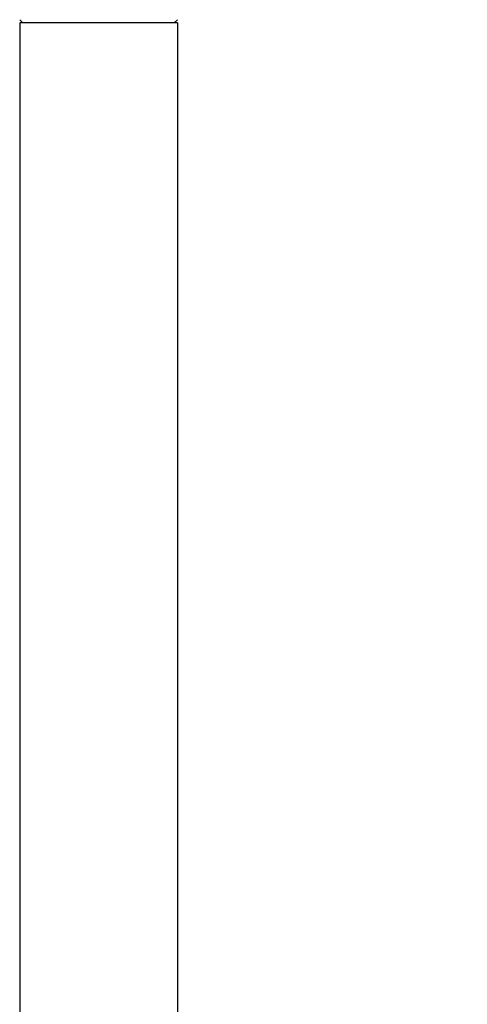
# Model space of a CAD drawing. Units: millimetres. Extents: x 278 to 399, y 247 to 492.
# Drawn here: x 306 to 320, y 365 to 395 of the extents above; entities that cross this region are included whole.
import ezdxf

# ---------------------------------------------------------------- set-up
doc = ezdxf.new("R2010")
doc.units = ezdxf.units.MM
doc.header["$LTSCALE"] = 38.72
doc.layers.get('0').update_dxf_attribs({"linetype": 'CONTINUOUS'})
for name, color, linetype in [('AXES', 7, 'CONTINUOUS'), ('DIMS', 7, 'CONTINUOUS'), ('GEOM', 7, 'CONTINUOUS')]:
    doc.layers.add(name, color=color, linetype=linetype)
doc.styles.get("Standard").update_dxf_attribs({"font": 'txt', "width": 0.8})
doc.dimstyles.new('DIMSTYLE_2', dxfattribs={"dimtxt": 3.5, "dimasz": 2.5, "dimexe": 0.18, "dimexo": 0.0625, "dimgap": 0.09, "dimtad": 1, "dimdec": 0, "dimlfac": 5, "dimdsep": 46, "dimtxsty": 'Standard', "dimblk": '_FILLED', "dimblk1": '_FILLED', "dimblk2": '_FILLED', "dimcen": 0.09, "dimadec": 0, "dimazin": 0, "dimtp": 0.5, "dimtm": 0.5, "dimtfac": 1, "dimtdec": 0, "dimtofl": 0, "dimtmove": 0, "dimatfit": 3, "dimldrblk": '_FILLED', "dimfxl": 1, "dimtolj": 1, "dimarcsym": 0})

# ---------------------------------------------------------------- blocks, each defined once
blk = doc.blocks.new('_FILLED')
at = {"color": 0, "linetype": 'ByBlock'}
blk.add_solid([(0, 0), (-1, 0.2), (-1, -0.2)], dxfattribs=at)
blk = doc.blocks.new('*D3')
at = {"layer": 'DIMS', "color": 2, "linetype": 'Continuous', "transparency": 16777216}
for p, q in [((369.851, 469.131), (399.067, 469.131)), ((398.667, 469.131), (398.667, 368.846)), ((398.667, 268.561), (398.667, 368.846)), ((311.663, 268.561), (399.067, 268.561))]:
    blk.add_line(p, q, dxfattribs=at)
at = {"layer": 'DIMS', "color": 2, "linetype": 'Continuous', "transparency": 16777216, "xscale": 2.5, "yscale": 2.5, "zscale": 2.5}
for p, rotation in [((398.667, 469.131), 90), ((398.667, 268.561), 270)]:
    blk.add_blockref('_FILLED', p, dxfattribs=dict(at, rotation=rotation))
at = {"layer": 'DIMS', "color": 2, "linetype": 'Continuous', "transparency": 16777216, "insert": (394.292, 368.846), "char_height": 3.5, "width": 8.86667, "attachment_point": 2, "rotation": 90, "line_spacing_factor": 0.9}
blk.add_mtext('1003', dxfattribs=at)

msp = doc.modelspace()

# ---------------------------------------------------------------- linework, layer by layer
at = {"layer": 'AXES', "color": 7, "linetype": 'Continuous'}
for p, q in [((306.063, 395.2615), (306.063, 344.74)), ((310.863, 395.2615), (306.063, 395.2615)), ((310.863, 395.2615), (310.863, 349.5541))]:
    msp.add_line(p, q, dxfattribs=at)
at = {"layer": 'GEOM', "color": 7, "linetype": 'Continuous'}
for p, q in [((306.163, 395.2615), (306.063, 395.3615)), ((310.763, 395.2615), (310.863, 395.3615))]:
    msp.add_line(p, q, dxfattribs=at)

# ---------------------------------------------------------------- dimensions: what is measured, and where the dimension line sits
at = {"layer": 'DIMS', "color": 2, "linetype": 'Continuous'}
dim = msp.add_linear_dim(base=(398.6673, 268.5615), p1=(369.8507, 469.1314), p2=(311.663, 268.5615), angle=270, dimstyle='DIMSTYLE_2', dxfattribs=at)
dim.commit()
dim.dimension.update_dxf_attribs({"geometry": '*D3', "text_midpoint": (398.0288, 364.8831), "dimtype": 160})

doc.saveas('drawing.dxf')
